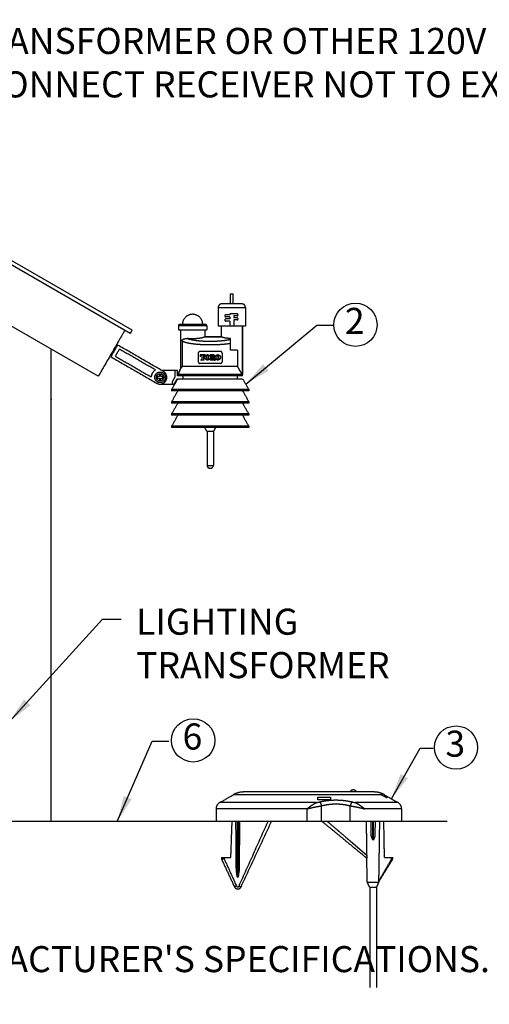
# Model space of a CAD drawing. Extents: x 0 to 222, y -4 to 280.
# Drawn here: x 126 to 169, y 59 to 149 of the extents above; entities that cross this region are included whole.
import ezdxf

# ---------------------------------------------------------------- set-up
doc = ezdxf.new("R2010")
doc.units = 0
doc.header["$LTSCALE"] = 10
doc.header["$MEASUREMENT"] = 0
doc.layers.get('0').update_dxf_attribs({"linetype": 'CONTINUOUS'})
for name, color, linetype in [('065-LOGO$0$CADdetails-7-VERYFINE', 7, 'CONTINUOUS'), ('CADdetails-11-VERYFINE', 11, 'CONTINUOUS'), ('CADdetails-7-VERYFINE', 7, 'CONTINUOUS')]:
    doc.layers.add(name, color=color, linetype=linetype)
doc.styles.add('065-LOGO$0$CADdetails-DIMENSIONS', font='ARIALN.TTF', dxfattribs={"height": 2.38})
doc.styles.add('CADdetails-DIMENSIONS', font='ARIALN.TTF', dxfattribs={"height": 2.38})
doc.styles.add('CADdetails-NOTES', font='ARIALN.TTF', dxfattribs={"height": 2.38})
doc.dimstyles.new('CADdetails-DIM', dxfattribs={"dimtxt": 2.38, "dimasz": 2.38, "dimexe": 0.5, "dimexo": 1.5, "dimgap": 1, "dimtad": 1, "dimzin": 0, "dimdsep": 46, "dimtxsty": 'CADdetails-DIMENSIONS', "dimcen": 1, "dimclrd": 256, "dimclre": 256, "dimclrt": 256, "dimadec": 0, "dimazin": 0, "dimtfac": 1, "dimtofl": 0, "dimtmove": 0, "dimatfit": 3, "dimfxl": 1, "dimtolj": 1, "dimtzin": 0, "dimarcsym": 0})

# ---------------------------------------------------------------- blocks, each defined once
blk = doc.blocks.new('065-LOGO')
at = {"layer": '065-LOGO$0$CADdetails-7-VERYFINE', "char_height": 2.38, "attachment_point": 4, "style": '065-LOGO$0$CADdetails-DIMENSIONS'}
for insert in [(154.896, 149.28), (133.968, 148.412), (159.043, 148.773), (142.867, 148.02), (160.857, 147.755), (152.53, 142.109), (143.336, 139.968), (145.993, 137.328), (138.877, 136.171), (140.234, 135.175), (130.54, 134.595), (155.085, 131.897), (137.085, 127.586), (144.379, 127.281), (130.215, 125.483), (133.517, 125.076), (139.383, 109.564)]:
    blk.add_mtext('\\A1;', dxfattribs=dict(at, insert=insert))

msp = doc.modelspace()

# ---------------------------------------------------------------- linework, layer by layer
at = {"layer": 'CADdetails-11-VERYFINE'}
for p, q in [((135.986, 120.92), (114.683, 133.204)), ((135.813, 120.621), (114.432, 132.95)), ((132.907, 116.725), (111.043, 129.332))]:
    msp.add_line(p, q, dxfattribs=at)
for points in [[(144.978, 123.331), (144.978, 124.247)], [(144.978, 124.247), (145.213, 124.247)], [(145.213, 123.331), (145.213, 124.247)], [(146.011, 123.331), (144.18, 123.331)], [(143.858, 123.01), (143.858, 121.302)], [(143.858, 123.01), (146.333, 123.01)], [(144.922, 122.323), (144.545, 122.323)], [(144.922, 122.416), (144.922, 122.323)], [(145.572, 122.416), (144.922, 122.416)], [(146.333, 123.01), (146.333, 121.302)], [(142.689, 121.45), (140.338, 121.45)], [(144.922, 122.137), (144.545, 122.137)], [(144.922, 121.951), (144.545, 121.951)], [(144.922, 121.766), (144.545, 121.766)], [(144.922, 122.137), (144.922, 121.951)], [(144.922, 121.766), (144.922, 121.302)], [(145.269, 122.23), (145.269, 122.044)], [(145.572, 122.23), (145.269, 122.23)], [(145.572, 122.044), (145.269, 122.044)], [(145.269, 121.859), (145.269, 121.302)], [(145.572, 121.859), (145.269, 121.859)], [(135.986, 120.92), (135.813, 120.621)], [(140.214, 121.327), (140.214, 120.955)], [(142.812, 121.327), (140.214, 121.327)], [(140.214, 120.955), (142.812, 120.955)], [(140.399, 120.955), (140.399, 117.391)], [(142.627, 120.955), (142.627, 120.337)], [(142.812, 121.327), (142.812, 120.955)], [(142.812, 121.327), (142.812, 120.955)], [(146.333, 121.302), (143.858, 121.302)], [(144.13, 121.302), (144.13, 120.337)], [(146.061, 121.302), (146.061, 116.872)], [(146.061, 116.748), (146.061, 121.302)], [(140.554, 119.935), (140.554, 119.948), (140.555, 119.96), (140.557, 119.972), (140.56, 119.984), (140.564, 119.995), (140.568, 120.005), (140.572, 120.016), (140.578, 120.025), (140.584, 120.035), (140.59, 120.043), (140.597, 120.052), (140.604, 120.06), (140.612, 120.068), (140.621, 120.076), (140.63, 120.083), (140.64, 120.091), (140.65, 120.098), (140.661, 120.104), (140.673, 120.111), (140.686, 120.117), (140.699, 120.124), (140.714, 120.13), (140.729, 120.135), (140.745, 120.141), (140.761, 120.146), (140.779, 120.15), (140.798, 120.154), (140.818, 120.158), (140.838, 120.161), (140.86, 120.164), (140.883, 120.166), (140.906, 120.167), (140.931, 120.168), (140.956, 120.168), (140.983, 120.166), (141.01, 120.164)], [(144.978, 119.71), (144.928, 119.701), (144.876, 119.693), (144.823, 119.685), (144.769, 119.678), (144.714, 119.67), (144.657, 119.663), (144.6, 119.656), (144.541, 119.649), (144.482, 119.643), (144.422, 119.637), (144.361, 119.631), (144.299, 119.625), (144.235, 119.62), (144.171, 119.615), (144.106, 119.61), (144.039, 119.606), (143.97, 119.601), (143.9, 119.598), (143.829, 119.594), (143.756, 119.591), (143.683, 119.588), (143.608, 119.585), (143.532, 119.583), (143.455, 119.581), (143.378, 119.579), (143.301, 119.578), (143.223, 119.577), (143.146, 119.577), (143.068, 119.577), (142.991, 119.578), (142.914, 119.579), (142.837, 119.58), (142.762, 119.581), (142.687, 119.583), (142.613, 119.586), (142.541, 119.588), (142.47, 119.591), (142.4, 119.595), (142.331, 119.598), (142.264, 119.602), (142.198, 119.606), (142.132, 119.611), (142.068, 119.615), (142.004, 119.62), (141.941, 119.626), (141.879, 119.631), (141.817, 119.637), (141.757, 119.643), (141.698, 119.65), (141.639, 119.656), (141.582, 119.663), (141.525, 119.671), (141.47, 119.678), (141.416, 119.686), (141.364, 119.694), (141.312, 119.702), (141.262, 119.71), (141.213, 119.719), (141.166, 119.728), (141.12, 119.737), (141.075, 119.747), (141.032, 119.756), (140.99, 119.766), (140.95, 119.776), (140.911, 119.786), (140.874, 119.796), (140.838, 119.807), (140.804, 119.817), (140.772, 119.828), (140.742, 119.839), (140.713, 119.85), (140.685, 119.861), (140.66, 119.872), (140.636, 119.884), (140.613, 119.896), (140.591, 119.908), (140.572, 119.921), (140.554, 119.935)], [(140.554, 119.935), (140.554, 117.614)], [(142.601, 120.313), (142.584, 120.3), (142.563, 120.287), (142.538, 120.275), (142.51, 120.262), (142.477, 120.25), (142.441, 120.239), (142.402, 120.228), (142.359, 120.218), (142.313, 120.208), (142.265, 120.198), (142.213, 120.19), (142.159, 120.181), (142.103, 120.174), (142.045, 120.167), (141.985, 120.161), (141.923, 120.156), (141.859, 120.152), (141.795, 120.148), (141.73, 120.145), (141.663, 120.143), (141.596, 120.141), (141.529, 120.141), (141.462, 120.141), (141.395, 120.142), (141.329, 120.144), (141.263, 120.146), (141.198, 120.15), (141.134, 120.154), (141.071, 120.159), (141.01, 120.164)], [(144.978, 120.078), (144.941, 120.068), (144.904, 120.059), (144.865, 120.05), (144.824, 120.041), (144.783, 120.032), (144.741, 120.024), (144.697, 120.015), (144.652, 120.007), (144.607, 120), (144.56, 119.992), (144.512, 119.985), (144.463, 119.978), (144.414, 119.971), (144.364, 119.964), (144.312, 119.958), (144.26, 119.952), (144.208, 119.946), (144.154, 119.941), (144.1, 119.936), (144.045, 119.931), (143.988, 119.926), (143.93, 119.922), (143.872, 119.917), (143.812, 119.914), (143.75, 119.91), (143.688, 119.907), (143.624, 119.904), (143.56, 119.901), (143.495, 119.899), (143.429, 119.897), (143.363, 119.895), (143.296, 119.894), (143.229, 119.893), (143.163, 119.893), (143.096, 119.893), (143.029, 119.893), (142.963, 119.894), (142.897, 119.895), (142.831, 119.896), (142.767, 119.898), (142.703, 119.9), (142.64, 119.903), (142.578, 119.906), (142.517, 119.909), (142.458, 119.912), (142.399, 119.916), (142.341, 119.92), (142.285, 119.924), (142.229, 119.928), (142.173, 119.933), (142.119, 119.938), (142.065, 119.943), (142.012, 119.949), (141.959, 119.955), (141.907, 119.961), (141.856, 119.967), (141.806, 119.974), (141.757, 119.981), (141.709, 119.988), (141.662, 119.995), (141.615, 120.003), (141.57, 120.011), (141.526, 120.019), (141.483, 120.027), (141.441, 120.036), (141.4, 120.045), (141.361, 120.054), (141.322, 120.063), (141.285, 120.072), (141.249, 120.082), (141.215, 120.092), (141.181, 120.102), (141.149, 120.112), (141.119, 120.122), (141.089, 120.132), (141.062, 120.143), (141.035, 120.154), (141.01, 120.164)], [(142.601, 120.313), (142.626, 120.336)], [(142.601, 120.313), (144.16, 120.313)], [(142.626, 120.336), (142.627, 120.337)], [(142.627, 120.337), (144.13, 120.337)], [(144.13, 120.337), (144.131, 120.336)], [(144.131, 120.336), (144.16, 120.313)], [(144.978, 120.171), (144.924, 120.173), (144.87, 120.175), (144.818, 120.178), (144.766, 120.181), (144.715, 120.185), (144.666, 120.19), (144.617, 120.195), (144.57, 120.201), (144.525, 120.207), (144.482, 120.213), (144.44, 120.221), (144.401, 120.228), (144.364, 120.236), (144.329, 120.245), (144.297, 120.254), (144.267, 120.263), (144.24, 120.272), (144.215, 120.282), (144.194, 120.292), (144.176, 120.303), (144.16, 120.313)], [(144.978, 120.078), (144.978, 120.171)], [(144.978, 119.099), (144.978, 120.078)], [(134.673, 119.573), (134.054, 118.501)], [(134.828, 119.198), (134.456, 118.554)], [(138.852, 117.16), (134.673, 119.573)], [(138.111, 117.302), (134.828, 119.198)], [(142.031, 118.833), (142.031, 118.044)], [(144.064, 118.982), (142.179, 118.982)], [(142.193, 118.69), (142.193, 118.498)], [(142.655, 118.69), (142.193, 118.69)], [(142.655, 118.69), (142.655, 118.535)], [(142.655, 118.535), (142.669, 118.559), (142.685, 118.581), (142.701, 118.601), (142.72, 118.619), (142.739, 118.636), (142.759, 118.65), (142.779, 118.662), (142.8, 118.672), (142.821, 118.68), (142.841, 118.686)], [(142.841, 118.686), (142.86, 118.689), (142.879, 118.69)], [(142.879, 118.69), (142.897, 118.689)], [(142.897, 118.689), (142.916, 118.686)], [(142.916, 118.686), (142.934, 118.681), (142.953, 118.674), (142.973, 118.665), (142.991, 118.654), (143.009, 118.641), (143.027, 118.627), (143.043, 118.612), (143.059, 118.596), (143.073, 118.578), (143.085, 118.56), (143.096, 118.541), (143.105, 118.522), (143.113, 118.503), (143.118, 118.484), (143.121, 118.466), (143.122, 118.448)], [(143.415, 118.69), (143.116, 118.69)], [(143.415, 118.69), (143.424, 118.69), (143.432, 118.689), (143.441, 118.687), (143.449, 118.685), (143.457, 118.682), (143.465, 118.679), (143.472, 118.675), (143.48, 118.671), (143.487, 118.667), (143.493, 118.662), (143.5, 118.657), (143.506, 118.652), (143.512, 118.646), (143.518, 118.64), (143.524, 118.634), (143.529, 118.628), (143.533, 118.621), (143.538, 118.614), (143.542, 118.607), (143.545, 118.6), (143.548, 118.592), (143.55, 118.584), (143.551, 118.576), (143.551, 118.568)], [(143.584, 118.448), (143.585, 118.464), (143.588, 118.479), (143.591, 118.494), (143.596, 118.509), (143.602, 118.524), (143.608, 118.538), (143.616, 118.552), (143.624, 118.565), (143.633, 118.577), (143.642, 118.589), (143.652, 118.601), (143.663, 118.612), (143.674, 118.623), (143.686, 118.633), (143.698, 118.642), (143.711, 118.651), (143.724, 118.659), (143.737, 118.667), (143.751, 118.673), (143.766, 118.679), (143.78, 118.684)], [(143.78, 118.684), (143.795, 118.687), (143.811, 118.689), (143.827, 118.69)], [(143.827, 118.69), (143.846, 118.689)], [(143.846, 118.689), (143.865, 118.686)], [(143.865, 118.686), (143.885, 118.68), (143.904, 118.673), (143.924, 118.663), (143.943, 118.651), (143.961, 118.638), (143.978, 118.624), (143.994, 118.608), (144.009, 118.592), (144.023, 118.574), (144.035, 118.556), (144.045, 118.538), (144.054, 118.519), (144.061, 118.5), (144.065, 118.482), (144.068, 118.465), (144.069, 118.448)], [(144.213, 118.833), (144.213, 118.044)], [(145.624, 119.099), (144.978, 119.099)], [(145.624, 119.099), (145.624, 117.614)], [(134.054, 118.501), (138.233, 116.088)], [(134.456, 118.554), (137.739, 116.659)], [(144.064, 117.895), (142.179, 117.895)], [(142.216, 118.543), (142.216, 118.498)], [(142.308, 118.218), (142.289, 118.218)], [(142.559, 118.195), (142.289, 118.195)], [(142.352, 118.668), (142.341, 118.668)], [(142.352, 118.668), (142.352, 118.262)], [(142.496, 118.668), (142.496, 118.262)], [(142.507, 118.668), (142.496, 118.668)], [(142.559, 118.218), (142.541, 118.218)], [(142.633, 118.543), (142.633, 118.448)], [(142.844, 118.199), (142.825, 118.204), (142.806, 118.212), (142.786, 118.221), (142.767, 118.232), (142.748, 118.246), (142.73, 118.261), (142.712, 118.277), (142.697, 118.295), (142.682, 118.313), (142.669, 118.333), (142.658, 118.353), (142.649, 118.373), (142.641, 118.393), (142.636, 118.412), (142.633, 118.43), (142.633, 118.448)], [(142.827, 118.646), (142.821, 118.637), (142.815, 118.627), (142.81, 118.616), (142.806, 118.605), (142.802, 118.594), (142.799, 118.581), (142.796, 118.568), (142.793, 118.555), (142.791, 118.541), (142.789, 118.527), (142.788, 118.512), (142.787, 118.497), (142.786, 118.481), (142.785, 118.465), (142.785, 118.448)], [(142.785, 118.448), (142.785, 118.439), (142.785, 118.43), (142.785, 118.421), (142.786, 118.411), (142.786, 118.401), (142.787, 118.392), (142.788, 118.382), (142.789, 118.372), (142.79, 118.363), (142.791, 118.353), (142.793, 118.344), (142.794, 118.336), (142.796, 118.328), (142.798, 118.32), (142.799, 118.313), (142.801, 118.306), (142.803, 118.3), (142.805, 118.293), (142.808, 118.287), (142.81, 118.282), (142.812, 118.276), (142.815, 118.271), (142.818, 118.265), (142.821, 118.26), (142.824, 118.255), (142.827, 118.25), (142.831, 118.246), (142.835, 118.241), (142.84, 118.237), (142.845, 118.233), (142.85, 118.23), (142.856, 118.228), (142.861, 118.226), (142.867, 118.224), (142.873, 118.223), (142.879, 118.223)], [(142.86, 118.67), (142.851, 118.666), (142.842, 118.661), (142.834, 118.654), (142.827, 118.646)], [(142.879, 118.195), (142.862, 118.196), (142.844, 118.199)], [(142.879, 118.673), (142.869, 118.672), (142.86, 118.67)], [(142.931, 118.646), (142.928, 118.651), (142.923, 118.655), (142.919, 118.659), (142.914, 118.663), (142.909, 118.666), (142.903, 118.669), (142.897, 118.671), (142.892, 118.672), (142.886, 118.673), (142.879, 118.673)], [(142.879, 118.223), (142.89, 118.224), (142.899, 118.226), (142.908, 118.23), (142.917, 118.235), (142.924, 118.243), (142.932, 118.251), (142.938, 118.259), (142.943, 118.269), (142.948, 118.28), (142.953, 118.291), (142.956, 118.303), (142.96, 118.315), (142.963, 118.328), (142.965, 118.341), (142.968, 118.355), (142.969, 118.369), (142.971, 118.384), (142.972, 118.399), (142.973, 118.415), (142.974, 118.431), (142.974, 118.448)], [(142.932, 118.204), (142.914, 118.199), (142.896, 118.196), (142.879, 118.195)], [(142.974, 118.448), (142.974, 118.457), (142.974, 118.466), (142.973, 118.475), (142.973, 118.485), (142.972, 118.495), (142.972, 118.505), (142.971, 118.515), (142.97, 118.524), (142.969, 118.534), (142.967, 118.543), (142.966, 118.552), (142.964, 118.56), (142.963, 118.568), (142.961, 118.576), (142.959, 118.583), (142.957, 118.59), (142.955, 118.597), (142.953, 118.603), (142.951, 118.609), (142.949, 118.615), (142.947, 118.62), (142.944, 118.626), (142.941, 118.631), (142.938, 118.636), (142.935, 118.641), (142.931, 118.646)], [(143.122, 118.448), (143.121, 118.43), (143.118, 118.411), (143.113, 118.392), (143.106, 118.372), (143.096, 118.352), (143.085, 118.332), (143.072, 118.312), (143.058, 118.293), (143.042, 118.276), (143.025, 118.26), (143.007, 118.245), (142.989, 118.232), (142.97, 118.221), (142.951, 118.211), (142.932, 118.204)], [(143.124, 118.668), (143.116, 118.668)], [(143.124, 118.218), (143.116, 118.218)], [(143.359, 118.195), (143.116, 118.195)], [(143.168, 118.623), (143.168, 118.262)], [(143.371, 118.665), (143.307, 118.665)], [(143.307, 118.665), (143.307, 118.473)], [(143.371, 118.473), (143.307, 118.473)], [(143.371, 118.448), (143.307, 118.448)], [(143.307, 118.448), (143.307, 118.262)], [(143.359, 118.218), (143.351, 118.218)], [(143.415, 118.621), (143.415, 118.518)], [(143.551, 118.568), (143.551, 118.558), (143.549, 118.548), (143.545, 118.538), (143.54, 118.528), (143.533, 118.518), (143.525, 118.508), (143.516, 118.499), (143.505, 118.491), (143.494, 118.483), (143.483, 118.476), (143.47, 118.47), (143.457, 118.465), (143.443, 118.461), (143.429, 118.459), (143.415, 118.457)], [(143.415, 118.457), (143.428, 118.456), (143.44, 118.455), (143.452, 118.452), (143.463, 118.449), (143.474, 118.445), (143.485, 118.44), (143.495, 118.435), (143.504, 118.429), (143.513, 118.423), (143.521, 118.417), (143.528, 118.41), (143.535, 118.403), (143.54, 118.396), (143.545, 118.388), (143.549, 118.38), (143.552, 118.372), (143.553, 118.364), (143.554, 118.356)], [(143.415, 118.404), (143.415, 118.293)], [(143.554, 118.356), (143.554, 118.267)], [(143.792, 118.199), (143.774, 118.204), (143.755, 118.212), (143.735, 118.221), (143.716, 118.233), (143.697, 118.246), (143.679, 118.261), (143.662, 118.278), (143.646, 118.296), (143.632, 118.315), (143.619, 118.334), (143.609, 118.354), (143.6, 118.374), (143.593, 118.394), (143.588, 118.412), (143.585, 118.431), (143.584, 118.448)], [(143.775, 118.646), (143.768, 118.637), (143.763, 118.627), (143.758, 118.617), (143.754, 118.606), (143.75, 118.594), (143.746, 118.582), (143.743, 118.569), (143.741, 118.555), (143.739, 118.541), (143.737, 118.527), (143.735, 118.512), (143.734, 118.497), (143.733, 118.481), (143.733, 118.465), (143.732, 118.448)], [(143.732, 118.448), (143.732, 118.439), (143.733, 118.43), (143.733, 118.421), (143.733, 118.411), (143.734, 118.401), (143.734, 118.391), (143.735, 118.382), (143.736, 118.372), (143.738, 118.362), (143.739, 118.353), (143.74, 118.344), (143.742, 118.335), (143.743, 118.327), (143.745, 118.32), (143.747, 118.312), (143.749, 118.306), (143.751, 118.299), (143.753, 118.293), (143.755, 118.287), (143.757, 118.281), (143.76, 118.275), (143.762, 118.27), (143.765, 118.265), (143.768, 118.26), (143.772, 118.255), (143.775, 118.25), (143.779, 118.245), (143.783, 118.241), (143.788, 118.237), (143.793, 118.233), (143.798, 118.23), (143.803, 118.227), (143.809, 118.225), (143.815, 118.224), (143.821, 118.223), (143.827, 118.223)], [(143.807, 118.67), (143.798, 118.666), (143.79, 118.661), (143.782, 118.654), (143.775, 118.646)], [(143.827, 118.195), (143.81, 118.196), (143.792, 118.199)], [(143.827, 118.673), (143.817, 118.672), (143.807, 118.67)], [(143.878, 118.647), (143.874, 118.651), (143.87, 118.656), (143.865, 118.66), (143.861, 118.663), (143.855, 118.666), (143.85, 118.669), (143.844, 118.671), (143.839, 118.672), (143.833, 118.673), (143.827, 118.673)], [(143.827, 118.223), (143.837, 118.224), (143.846, 118.226), (143.855, 118.23), (143.864, 118.235), (143.871, 118.242), (143.879, 118.25), (143.885, 118.259), (143.89, 118.269), (143.895, 118.279), (143.9, 118.29), (143.904, 118.302), (143.907, 118.314), (143.91, 118.327), (143.913, 118.341), (143.915, 118.355), (143.917, 118.369), (143.918, 118.384), (143.919, 118.399), (143.92, 118.415), (143.921, 118.431), (143.921, 118.448)], [(143.863, 118.199), (143.845, 118.196), (143.827, 118.195)], [(144.069, 118.448), (144.068, 118.43), (144.065, 118.412), (144.061, 118.394), (144.054, 118.374), (144.045, 118.354), (144.035, 118.335), (144.022, 118.316), (144.008, 118.297), (143.993, 118.28), (143.977, 118.263), (143.959, 118.248), (143.94, 118.234), (143.921, 118.222), (143.901, 118.213), (143.882, 118.205), (143.863, 118.199)], [(143.921, 118.448), (143.921, 118.457), (143.921, 118.466), (143.921, 118.476), (143.92, 118.485), (143.92, 118.495), (143.919, 118.505), (143.918, 118.515), (143.917, 118.525), (143.916, 118.534), (143.915, 118.543), (143.913, 118.552), (143.912, 118.561), (143.91, 118.569), (143.908, 118.577), (143.906, 118.584), (143.905, 118.591), (143.903, 118.597), (143.9, 118.604), (143.898, 118.61), (143.896, 118.616), (143.893, 118.621), (143.891, 118.627), (143.888, 118.632), (143.885, 118.637), (143.882, 118.642), (143.878, 118.647)], [(140.133, 117.243), (138.709, 117.243)], [(139.886, 117.243), (139.886, 116.624)], [(140.133, 116.748), (140.133, 117.243)], [(140.399, 117.391), (140.183, 116.872)], [(140.183, 116.872), (140.399, 117.391)], [(140.408, 117.404), (140.403, 117.397), (140.4, 117.393), (140.399, 117.391)], [(140.423, 117.426), (140.408, 117.404)], [(140.482, 117.51), (140.464, 117.484), (140.423, 117.426)], [(140.554, 117.614), (140.482, 117.51)], [(145.624, 117.614), (140.554, 117.614)], [(145.778, 117.343), (145.705, 117.471), (145.665, 117.54), (145.624, 117.614)], [(145.843, 117.232), (145.778, 117.343)], [(145.899, 117.137), (145.843, 117.232)], [(145.947, 117.057), (145.899, 117.137)], [(146.039, 116.906), (145.947, 117.057)], [(146.061, 116.872), (146.06, 116.873), (146.057, 116.877), (146.053, 116.884), (146.039, 116.906)], [(138.295, 116.686), (138.295, 116.562)], [(138.481, 116.686), (138.295, 116.686)], [(138.295, 116.562), (138.481, 116.562)], [(138.481, 116.871), (138.481, 116.686)], [(138.605, 116.871), (138.481, 116.871)], [(138.481, 116.562), (138.481, 116.376)], [(138.481, 116.376), (138.605, 116.376)], [(138.543, 116.005), (139.823, 116.005)], [(138.605, 116.686), (138.605, 116.871)], [(138.79, 116.686), (138.605, 116.686)], [(138.605, 116.376), (138.605, 116.562)], [(138.605, 116.562), (138.79, 116.562)], [(138.79, 116.562), (138.79, 116.686)], [(140.166, 116.5), (139.595, 115.51)], [(139.886, 116.624), (139.657, 116.228)], [(139.657, 116.228), (139.657, 116.005)], [(139.823, 116.005), (140.109, 116.5)], [(140.109, 116.5), (146.077, 116.5)], [(146.061, 116.748), (140.133, 116.748)], [(140.183, 116.872), (140.183, 116.748)], [(146.061, 116.872), (140.183, 116.872)], [(140.647, 116.5), (140.647, 116.748)], [(145.597, 116.748), (145.597, 116.5)], [(146.077, 116.5), (146.648, 115.51)], [(139.595, 115.51), (139.595, 115.387)], [(146.648, 115.51), (139.595, 115.51)], [(146.648, 115.387), (139.595, 115.387)], [(140.166, 115.387), (139.595, 114.397)], [(146.077, 115.387), (146.648, 114.397)], [(146.648, 115.51), (146.648, 115.387)], [(139.595, 114.397), (139.595, 114.273)], [(146.648, 114.397), (139.595, 114.397)], [(146.648, 114.273), (139.595, 114.273)], [(140.166, 114.273), (139.595, 113.283)], [(146.648, 113.283), (146.077, 114.273)], [(146.648, 114.397), (146.648, 114.273)], [(146.648, 113.283), (139.595, 113.283)], [(139.595, 113.283), (139.595, 113.159)], [(146.648, 113.283), (146.648, 113.159)], [(146.648, 113.159), (139.595, 113.159)], [(140.166, 113.159), (139.595, 112.169)], [(146.648, 112.169), (146.077, 113.159)], [(146.648, 112.169), (139.595, 112.169)], [(139.595, 112.169), (139.595, 112.045)], [(146.648, 112.045), (139.595, 112.045)], [(142.835, 111.674), (142.62, 112.045)], [(143.409, 111.674), (142.835, 111.674)], [(142.835, 111.674), (142.835, 108.58)], [(143.623, 112.045), (143.409, 111.674)], [(143.409, 111.674), (143.409, 108.58)], [(146.648, 112.169), (146.648, 112.045)], [(142.835, 108.58), (143.409, 108.58)], [(143.082, 108.333), (143.161, 108.333)], [(143.986, 77.791), (145.207, 78.496)], [(158.836, 78.496), (145.207, 78.496)], [(158.06, 78.761), (146.197, 78.761)], [(152.945, 78.039), (152.945, 78.277)], [(152.945, 78.277), (154.1, 78.277)], [(154.1, 78.277), (154.1, 78.039)], [(158.836, 78.432), (158.836, 78.603)], [(159.248, 78.227), (159.209, 78.247), (159.17, 78.267), (159.132, 78.286), (159.096, 78.304), (159.061, 78.322), (159.026, 78.339), (158.992, 78.356), (158.96, 78.372), (158.928, 78.387), (158.896, 78.403), (158.866, 78.417), (158.836, 78.432)], [(159.05, 78.496), (160.271, 77.791)], [(159.248, 78.382), (159.248, 78.227)], [(152.801, 77.791), (143.986, 77.791)], [(151.956, 77.22), (151.981, 77.239), (152.007, 77.259), (152.032, 77.279), (152.057, 77.298), (152.083, 77.318), (152.108, 77.337), (152.134, 77.356), (152.159, 77.376), (152.184, 77.395), (152.209, 77.413), (152.234, 77.432), (152.259, 77.45), (152.283, 77.469), (152.308, 77.486), (152.333, 77.504), (152.357, 77.522), (152.381, 77.539), (152.405, 77.555), (152.429, 77.572), (152.452, 77.588), (152.476, 77.604), (152.499, 77.619), (152.522, 77.634), (152.545, 77.649), (152.568, 77.663), (152.59, 77.677), (152.612, 77.69), (152.634, 77.703), (152.656, 77.716), (152.678, 77.728), (152.699, 77.74), (152.72, 77.751), (152.741, 77.762), (152.761, 77.772), (152.781, 77.782), (152.801, 77.791)], [(151.956, 77.22), (151.985, 77.227), (152.014, 77.234), (152.043, 77.242), (152.072, 77.249), (152.101, 77.256), (152.13, 77.264), (152.158, 77.271), (152.187, 77.278), (152.216, 77.285), (152.244, 77.292), (152.273, 77.299), (152.301, 77.306), (152.329, 77.313), (152.357, 77.32), (152.385, 77.326), (152.413, 77.333), (152.44, 77.339), (152.468, 77.346), (152.495, 77.352), (152.522, 77.358), (152.549, 77.364), (152.575, 77.37), (152.601, 77.375), (152.628, 77.381), (152.653, 77.386), (152.679, 77.391), (152.704, 77.396), (152.729, 77.401), (152.754, 77.406), (152.779, 77.41), (152.803, 77.415), (152.827, 77.419), (152.85, 77.423), (152.874, 77.427), (152.897, 77.431), (152.92, 77.434)], [(152.801, 77.791), (152.837, 77.798), (152.872, 77.804), (152.907, 77.811), (152.942, 77.818), (152.976, 77.825), (153.011, 77.832), (153.045, 77.84), (153.08, 77.848), (153.114, 77.856)], [(152.92, 77.434), (152.96, 77.44), (153, 77.447), (153.04, 77.453), (153.079, 77.46), (153.119, 77.468), (153.158, 77.475), (153.198, 77.483), (153.237, 77.491), (153.275, 77.499)], [(154.1, 78.039), (152.945, 78.039)], [(153.114, 77.856), (153.164, 77.868), (153.214, 77.88), (153.264, 77.891), (153.315, 77.902), (153.366, 77.912), (153.417, 77.922), (153.469, 77.932), (153.52, 77.941), (153.572, 77.95), (153.624, 77.958), (153.676, 77.966), (153.728, 77.973), (153.78, 77.98), (153.832, 77.986), (153.884, 77.992), (153.936, 77.998), (153.989, 78.003), (154.041, 78.008), (154.094, 78.012), (154.147, 78.016), (154.199, 78.019), (154.252, 78.022), (154.305, 78.025), (154.358, 78.027), (154.41, 78.029), (154.463, 78.03), (154.516, 78.031), (154.569, 78.031), (154.622, 78.031), (154.675, 78.031), (154.728, 78.03), (154.78, 78.029), (154.833, 78.027), (154.886, 78.025), (154.939, 78.022), (154.992, 78.019), (155.044, 78.016), (155.097, 78.012), (155.15, 78.008), (155.202, 78.003), (155.254, 77.998), (155.307, 77.992), (155.359, 77.986), (155.411, 77.98), (155.463, 77.973), (155.515, 77.966), (155.567, 77.958), (155.619, 77.95), (155.671, 77.941), (155.722, 77.932), (155.774, 77.922), (155.825, 77.912), (155.876, 77.902), (155.926, 77.891), (155.977, 77.88), (156.027, 77.868), (156.077, 77.856)], [(153.114, 77.856), (153.119, 77.851), (153.124, 77.845), (153.129, 77.84), (153.134, 77.833), (153.139, 77.827), (153.144, 77.82), (153.149, 77.814), (153.154, 77.806), (153.159, 77.799), (153.164, 77.791), (153.169, 77.783), (153.174, 77.775), (153.179, 77.767), (153.183, 77.759), (153.188, 77.75), (153.193, 77.741), (153.197, 77.732), (153.202, 77.723), (153.206, 77.713), (153.211, 77.703), (153.215, 77.694), (153.219, 77.684), (153.223, 77.674), (153.227, 77.663), (153.231, 77.653), (153.235, 77.643), (153.239, 77.632), (153.242, 77.621), (153.246, 77.61), (153.249, 77.6), (153.253, 77.589), (153.256, 77.578), (153.259, 77.567), (153.262, 77.555), (153.265, 77.544), (153.268, 77.533), (153.271, 77.522), (153.273, 77.51), (153.275, 77.499)], [(153.275, 77.499), (153.32, 77.511), (153.365, 77.523), (153.41, 77.534), (153.455, 77.545), (153.5, 77.555), (153.546, 77.565), (153.592, 77.575), (153.638, 77.584), (153.684, 77.592), (153.73, 77.601), (153.776, 77.608), (153.822, 77.616), (153.869, 77.622), (153.915, 77.629), (153.962, 77.635), (154.008, 77.64), (154.055, 77.646), (154.102, 77.65), (154.149, 77.655), (154.196, 77.658), (154.243, 77.662), (154.289, 77.665), (154.337, 77.667), (154.384, 77.67), (154.431, 77.671), (154.478, 77.673), (154.525, 77.673), (154.572, 77.674), (154.619, 77.674), (154.666, 77.673), (154.713, 77.673), (154.76, 77.671), (154.807, 77.67), (154.854, 77.667), (154.901, 77.665), (154.948, 77.662), (154.995, 77.658), (155.042, 77.655), (155.089, 77.65), (155.136, 77.646), (155.182, 77.64), (155.229, 77.635), (155.276, 77.629), (155.322, 77.622), (155.369, 77.616), (155.415, 77.608), (155.461, 77.601), (155.507, 77.592), (155.553, 77.584), (155.599, 77.575), (155.645, 77.565), (155.691, 77.555), (155.736, 77.545), (155.781, 77.534), (155.826, 77.523), (155.871, 77.511), (155.915, 77.499)], [(153.275, 76.077), (153.275, 77.499)], [(156.077, 77.856), (156.072, 77.851), (156.067, 77.845), (156.062, 77.84), (156.057, 77.833), (156.052, 77.827), (156.047, 77.82), (156.042, 77.814), (156.037, 77.806), (156.032, 77.799), (156.027, 77.791), (156.022, 77.783), (156.017, 77.775), (156.012, 77.767), (156.008, 77.759), (156.003, 77.75), (155.998, 77.741), (155.994, 77.732), (155.989, 77.723), (155.985, 77.713), (155.98, 77.703), (155.976, 77.694), (155.972, 77.684), (155.968, 77.674), (155.964, 77.663), (155.96, 77.653), (155.956, 77.643), (155.952, 77.632), (155.948, 77.621), (155.945, 77.61), (155.941, 77.6), (155.938, 77.589), (155.935, 77.578), (155.932, 77.567), (155.929, 77.555), (155.926, 77.544), (155.923, 77.533), (155.92, 77.522), (155.918, 77.51), (155.915, 77.499)], [(155.915, 77.499), (155.954, 77.491), (155.993, 77.483), (156.033, 77.475), (156.072, 77.468), (156.111, 77.46), (156.151, 77.453), (156.191, 77.447), (156.231, 77.44), (156.271, 77.434)], [(155.915, 76.077), (155.915, 77.499)], [(156.077, 77.856), (156.111, 77.848), (156.146, 77.84), (156.18, 77.832), (156.215, 77.825), (156.249, 77.818), (156.284, 77.811), (156.319, 77.804), (156.354, 77.798), (156.389, 77.791)], [(156.271, 77.434), (156.294, 77.431), (156.317, 77.427), (156.341, 77.423), (156.364, 77.419), (156.388, 77.415), (156.412, 77.41), (156.437, 77.406), (156.462, 77.401), (156.487, 77.396), (156.512, 77.391), (156.538, 77.386), (156.563, 77.381), (156.589, 77.375), (156.616, 77.37), (156.642, 77.364), (156.669, 77.358), (156.696, 77.352), (156.723, 77.346), (156.75, 77.339), (156.778, 77.333), (156.806, 77.326), (156.834, 77.32), (156.862, 77.313), (156.89, 77.306), (156.918, 77.299), (156.947, 77.292), (156.975, 77.285), (157.004, 77.278), (157.033, 77.271), (157.061, 77.264), (157.09, 77.256), (157.119, 77.249), (157.148, 77.242), (157.177, 77.234), (157.206, 77.227), (157.235, 77.22)], [(156.389, 77.791), (156.409, 77.782), (156.43, 77.772), (156.45, 77.762), (156.471, 77.751), (156.492, 77.74), (156.513, 77.728), (156.535, 77.716), (156.556, 77.703), (156.578, 77.69), (156.601, 77.677), (156.623, 77.663), (156.646, 77.649), (156.669, 77.634), (156.692, 77.619), (156.715, 77.604), (156.738, 77.588), (156.762, 77.572), (156.786, 77.555), (156.81, 77.539), (156.834, 77.522), (156.858, 77.504), (156.883, 77.487), (156.907, 77.469), (156.932, 77.45), (156.957, 77.432), (156.982, 77.413), (157.007, 77.395), (157.032, 77.376), (157.057, 77.356), (157.083, 77.337), (157.108, 77.318), (157.133, 77.298), (157.159, 77.279), (157.184, 77.259), (157.21, 77.239), (157.235, 77.22)], [(160.271, 77.791), (156.389, 77.791)], [(143.656, 77.22), (143.656, 76.077)], [(151.956, 77.22), (143.656, 77.22)], [(151.956, 77.22), (151.956, 76.077)], [(160.601, 77.22), (157.235, 77.22)], [(160.601, 77.22), (160.601, 76.077)], [(160.601, 76.077), (143.656, 76.077)], [(145.009, 72.777), (145.124, 76.077)], [(145.51, 71.572), (145.471, 76.077)], [(145.603, 70.972), (145.603, 76.077)], [(145.669, 76.077), (145.669, 70.972)], [(145.757, 70.178), (148.409, 76.077)], [(145.801, 76.077), (145.762, 71.572)], [(145.935, 70.095), (148.725, 76.077)], [(153.336, 76.077), (155.045, 74.672)], [(153.815, 76.077), (154.571, 75.428)], [(164.751, 76.077), (156.452, 76.077)], [(157.434, 72.968), (157.429, 73.375), (157.423, 73.789), (157.417, 74.211), (157.412, 74.641), (157.406, 75.077), (157.4, 75.522), (157.394, 75.974), (157.393, 76.077)], [(157.835, 74.707), (157.811, 76.077)], [(157.976, 75.861), (157.976, 75.884), (157.976, 75.908), (157.977, 75.931), (157.977, 76.071)], [(157.976, 75.704), (157.976, 75.726), (157.976, 75.861)], [(157.976, 75.572), (157.976, 75.594), (157.976, 75.704)], [(157.976, 75.484), (157.976, 75.572)], [(157.977, 76.071), (157.977, 76.077)], [(158.012, 76.077), (158.012, 75.942)], [(158.012, 75.942), (158.012, 75.919), (158.012, 75.897), (158.012, 75.875), (158.012, 75.736)], [(158.012, 75.736), (158.013, 75.713), (158.013, 75.598)], [(158.013, 75.598), (158.013, 75.489)], [(158.178, 76.077), (158.154, 74.707)], [(158.526, 70.661), (158.535, 71.226), (158.544, 71.808), (158.553, 72.407), (158.562, 73.021), (158.571, 73.652), (158.58, 74.301), (158.59, 74.969), (158.599, 75.654), (158.605, 76.077)], [(159.034, 72.777), (158.977, 76.077)], [(154.571, 75.428), (154.963, 75.092)], [(154.963, 75.092), (155.553, 74.587)], [(155.045, 74.672), (155.821, 74.035), (156.777, 73.249)], [(157.97, 74.393), (157.964, 74.406), (157.959, 74.419), (157.954, 74.432), (157.948, 74.445), (157.943, 74.459), (157.937, 74.472), (157.932, 74.485), (157.926, 74.498), (157.921, 74.511), (157.915, 74.524), (157.91, 74.537), (157.904, 74.55), (157.899, 74.563), (157.893, 74.576), (157.887, 74.589), (157.882, 74.602), (157.876, 74.615), (157.87, 74.628), (157.865, 74.641), (157.859, 74.654), (157.853, 74.667), (157.847, 74.68), (157.841, 74.694), (157.835, 74.707)], [(157.973, 74.65), (157.974, 74.676)], [(157.973, 74.624), (157.973, 74.65)], [(157.973, 74.564), (157.973, 74.575), (157.973, 74.587), (157.973, 74.599), (157.973, 74.624)], [(157.974, 74.822), (157.975, 74.855)], [(157.974, 74.79), (157.974, 74.822)], [(157.974, 74.759), (157.974, 74.79)], [(157.974, 74.73), (157.974, 74.759)], [(157.974, 74.703), (157.974, 74.73)], [(157.974, 74.676), (157.974, 74.703)], [(157.975, 75.081), (157.976, 75.156)], [(157.975, 75.026), (157.975, 75.081)], [(157.975, 74.973), (157.975, 75.026)], [(157.975, 74.922), (157.975, 74.973)], [(157.975, 74.888), (157.975, 74.922)], [(157.975, 74.855), (157.975, 74.888)], [(157.976, 75.397), (157.976, 75.484)], [(157.976, 75.274), (157.976, 75.397)], [(157.976, 75.156), (157.976, 75.274)], [(158.013, 75.489), (158.013, 75.405)], [(158.013, 75.405), (158.013, 75.282)], [(158.013, 75.282), (158.013, 75.184)], [(158.013, 75.184), (158.013, 75.109)], [(158.013, 75.109), (158.014, 75.038)], [(158.014, 75.038), (158.014, 74.988)], [(158.014, 74.988), (158.014, 74.943)], [(158.014, 74.943), (158.014, 74.89)], [(158.014, 74.89), (158.014, 74.845)], [(158.014, 74.845), (158.015, 74.798)], [(158.015, 74.798), (158.015, 74.764)], [(158.015, 74.764), (158.015, 74.729)], [(158.015, 74.729), (158.015, 74.694)], [(158.015, 74.694), (158.015, 74.669)], [(158.015, 74.669), (158.016, 74.639)], [(158.016, 74.639), (158.016, 74.612)], [(158.154, 74.707), (158.148, 74.694), (158.142, 74.681), (158.137, 74.668), (158.131, 74.655), (158.125, 74.642), (158.119, 74.63), (158.114, 74.617), (158.108, 74.604), (158.102, 74.591), (158.097, 74.578), (158.091, 74.564), (158.085, 74.551), (158.08, 74.538), (158.074, 74.525), (158.069, 74.512), (158.063, 74.499), (158.058, 74.486), (158.052, 74.473), (158.047, 74.459), (158.041, 74.446), (158.036, 74.433), (158.03, 74.42), (158.025, 74.406), (158.019, 74.393)], [(155.553, 74.587), (155.614, 74.534)], [(155.614, 74.534), (155.968, 74.23)], [(155.968, 74.23), (156.08, 74.134)], [(156.08, 74.134), (156.189, 74.041)], [(156.189, 74.041), (156.294, 73.95)], [(156.294, 73.95), (156.397, 73.862)], [(156.397, 73.862), (156.446, 73.82), (156.471, 73.798), (156.495, 73.778), (156.519, 73.757)], [(156.519, 73.757), (156.566, 73.716), (156.59, 73.696), (156.613, 73.676)], [(157.97, 74.393), (157.97, 74.404), (157.97, 74.414), (157.97, 74.425), (157.971, 74.435), (157.971, 74.446), (157.971, 74.457), (157.971, 74.467), (157.971, 74.478), (157.972, 74.488), (157.972, 74.499), (157.972, 74.509), (157.972, 74.52), (157.972, 74.531), (157.972, 74.542), (157.973, 74.564)], [(157.97, 74.393), (158.019, 74.393)], [(158.016, 74.612), (158.016, 74.585)], [(158.016, 74.585), (158.016, 74.565)], [(158.016, 74.565), (158.017, 74.544)], [(158.017, 74.544), (158.017, 74.523)], [(158.017, 74.523), (158.017, 74.509)], [(158.017, 74.509), (158.017, 74.495)], [(158.017, 74.495), (158.017, 74.481)], [(158.017, 74.481), (158.018, 74.473), (158.018, 74.458)], [(158.018, 74.458), (158.018, 74.45), (158.018, 74.432)], [(158.018, 74.432), (158.019, 74.423), (158.019, 74.414), (158.019, 74.404), (158.019, 74.393)], [(156.613, 73.676), (156.659, 73.637), (156.682, 73.617)], [(156.682, 73.617), (156.726, 73.579), (156.749, 73.56)], [(156.749, 73.56), (156.792, 73.523), (156.813, 73.505)], [(156.777, 73.249), (157.187, 72.912)], [(156.813, 73.505), (156.853, 73.47), (156.872, 73.453)], [(156.872, 73.453), (156.909, 73.422)], [(156.909, 73.422), (156.943, 73.393)], [(156.943, 73.393), (156.975, 73.365), (156.989, 73.353)], [(156.989, 73.353), (157.017, 73.329)], [(157.017, 73.329), (157.042, 73.307)], [(157.042, 73.307), (157.066, 73.287)], [(157.066, 73.287), (157.088, 73.268), (157.099, 73.258)], [(157.099, 73.258), (157.131, 73.231)], [(157.131, 73.231), (157.152, 73.213)], [(157.152, 73.213), (157.172, 73.195)], [(157.172, 73.195), (157.201, 73.17)], [(157.187, 72.912), (157.195, 72.905), (157.203, 72.899), (157.21, 72.893), (157.218, 72.887), (157.226, 72.88), (157.233, 72.874), (157.241, 72.867), (157.249, 72.861), (157.257, 72.855), (157.264, 72.848), (157.28, 72.836)], [(157.201, 73.17), (157.228, 73.147)], [(157.228, 73.147), (157.255, 73.123)], [(157.255, 73.123), (157.282, 73.1)], [(157.28, 72.836), (157.288, 72.829), (157.295, 72.823), (157.303, 72.817), (157.311, 72.81), (157.319, 72.804), (157.327, 72.797), (157.343, 72.784)], [(157.282, 73.1), (157.3, 73.085)], [(157.3, 73.085), (157.317, 73.069)], [(157.317, 73.069), (157.335, 73.054)], [(157.335, 73.054), (157.353, 73.038)], [(157.353, 73.038), (157.371, 73.022)], [(157.371, 73.022), (157.389, 73.007)], [(157.389, 73.007), (157.407, 72.991)], [(157.407, 72.991), (157.425, 72.975), (157.434, 72.968)], [(157.434, 72.968), (157.433, 72.956), (157.433, 72.945), (157.432, 72.934), (157.431, 72.923), (157.43, 72.912), (157.43, 72.902), (157.429, 72.891), (157.429, 72.881), (157.428, 72.87), (157.428, 72.86), (157.427, 72.85), (157.427, 72.839), (157.426, 72.829), (157.426, 72.819), (157.426, 72.809), (157.426, 72.798), (157.425, 72.788), (157.425, 72.778), (157.425, 72.768), (157.425, 72.758), (157.425, 72.748), (157.425, 72.737), (157.425, 72.727), (157.425, 72.717)], [(144.151, 72.777), (144.151, 72.711)], [(144.151, 72.777), (145.009, 72.777)], [(144.386, 72.711), (144.151, 72.711)], [(144.394, 72.671), (144.182, 72.572)], [(144.182, 72.572), (145.337, 70.095)], [(144.387, 72.777), (144.386, 72.711)], [(144.386, 72.711), (144.386, 72.708), (144.386, 72.704), (144.386, 72.701), (144.387, 72.697), (144.387, 72.694), (144.388, 72.69), (144.389, 72.687), (144.39, 72.684), (144.391, 72.68), (144.392, 72.677), (144.393, 72.674), (144.394, 72.671)], [(144.394, 72.671), (145.515, 70.178)], [(157.343, 72.784), (157.352, 72.776), (157.361, 72.769), (157.371, 72.761), (157.391, 72.745)], [(157.391, 72.745), (157.413, 72.727)], [(157.413, 72.727), (157.425, 72.717)], [(157.424, 72.717), (157.425, 72.717)], [(157.462, 70.523), (157.424, 72.717)], [(158.526, 70.661), (159.66, 72.588)], [(158.527, 70.586), (159.743, 72.536)], [(159.034, 72.777), (159.793, 72.777)], [(159.66, 72.588), (159.663, 72.594), (159.665, 72.599), (159.668, 72.605), (159.671, 72.61), (159.673, 72.616), (159.676, 72.621), (159.678, 72.627), (159.68, 72.633), (159.681, 72.639), (159.683, 72.645), (159.685, 72.65), (159.686, 72.656), (159.687, 72.662), (159.688, 72.668), (159.689, 72.674), (159.69, 72.681), (159.69, 72.687), (159.691, 72.693), (159.691, 72.699), (159.691, 72.705), (159.691, 72.711)], [(159.66, 72.588), (159.743, 72.536)], [(159.691, 72.711), (159.689, 72.777)], [(159.691, 72.711), (159.793, 72.711)], [(159.793, 72.711), (159.793, 72.777)], [(145.603, 70.972), (145.51, 71.572)], [(145.762, 71.572), (145.669, 70.972)], [(145.515, 70.178), (145.337, 70.095)], [(145.515, 70.178), (145.517, 70.174), (145.519, 70.17), (145.521, 70.166), (145.523, 70.162), (145.526, 70.159), (145.528, 70.155), (145.531, 70.151), (145.534, 70.148), (145.537, 70.145), (145.54, 70.141), (145.543, 70.138), (145.546, 70.135), (145.549, 70.132), (145.552, 70.129), (145.556, 70.127), (145.56, 70.124), (145.563, 70.121), (145.567, 70.119), (145.571, 70.117), (145.575, 70.115), (145.579, 70.113), (145.583, 70.111), (145.587, 70.109), (145.591, 70.108), (145.595, 70.106), (145.599, 70.105), (145.603, 70.104), (145.608, 70.103), (145.612, 70.102), (145.616, 70.101), (145.621, 70.1), (145.625, 70.1), (145.629, 70.1), (145.634, 70.1), (145.638, 70.1), (145.643, 70.1), (145.647, 70.1), (145.651, 70.1), (145.656, 70.101), (145.66, 70.102), (145.665, 70.103), (145.669, 70.104), (145.673, 70.105), (145.677, 70.106), (145.681, 70.108), (145.686, 70.109), (145.69, 70.111), (145.694, 70.113), (145.698, 70.115), (145.701, 70.117), (145.705, 70.119), (145.709, 70.121), (145.713, 70.124), (145.716, 70.127), (145.72, 70.129), (145.723, 70.132), (145.726, 70.135), (145.73, 70.138), (145.733, 70.141), (145.736, 70.145), (145.738, 70.148), (145.741, 70.151), (145.744, 70.155), (145.746, 70.159), (145.749, 70.162), (145.751, 70.166), (145.753, 70.17), (145.755, 70.174), (145.757, 70.178)], [(145.669, 70.972), (145.603, 70.972)], [(145.757, 70.178), (145.935, 70.095)], [(157.462, 70.523), (158.527, 70.523)], [(157.681, 70.055), (157.462, 70.523)], [(158.308, 70.055), (158.527, 70.523)], [(158.527, 70.586), (158.527, 70.595), (158.527, 70.603), (158.527, 70.611), (158.526, 70.62), (158.526, 70.628), (158.526, 70.636), (158.526, 70.644), (158.526, 70.653), (158.526, 70.661)], [(158.527, 70.523), (158.528, 70.588)], [(157.681, 70.055), (158.308, 70.055)], [(157.685, 70.055), (157.685, 60.913)], [(158.304, 70.055), (158.304, 60.913)]]:
    msp.add_open_spline(points, degree=1, dxfattribs=at)
for points, weights in [([(144.18, 123.331), (143.858, 123.331), (143.858, 123.01)], [1, 0.707106781187, 1]), ([(146.333, 123.01), (146.333, 123.331), (146.011, 123.331)], [1, 0.707106781187, 1]), ([(140.338, 121.45), (140.214, 121.45), (140.214, 121.327)], [1, 0.707106781187, 1]), ([(142.812, 121.327), (142.812, 121.45), (142.689, 121.45)], [1, 0.707106781187, 1]), ([(142.179, 118.982), (142.031, 118.982), (142.031, 118.833)], [1, 0.707106781187, 1]), ([(144.213, 118.833), (144.213, 118.982), (144.064, 118.982)], [1, 0.707106781187, 1]), ([(142.031, 118.044), (142.031, 117.895), (142.179, 117.895)], [1, 0.707106781187, 1]), ([(142.341, 118.668), (142.216, 118.668), (142.216, 118.543)], [1, 0.707106781187, 1]), ([(142.308, 118.218), (142.352, 118.218), (142.352, 118.262)], [1, 0.707106781187, 1]), ([(142.496, 118.262), (142.496, 118.218), (142.541, 118.218)], [1, 0.707106781187, 1]), ([(142.633, 118.543), (142.633, 118.668), (142.507, 118.668)], [1, 0.707106781187, 1]), ([(143.168, 118.623), (143.168, 118.668), (143.124, 118.668)], [1, 0.707106781187, 1]), ([(143.124, 118.218), (143.168, 118.218), (143.168, 118.262)], [1, 0.707106781187, 1]), ([(143.307, 118.262), (143.307, 118.218), (143.351, 118.218)], [1, 0.707106781187, 1]), ([(143.415, 118.621), (143.415, 118.665), (143.371, 118.665)], [1, 0.707106781187, 1]), ([(143.371, 118.473), (143.415, 118.473), (143.415, 118.518)], [1, 0.707106781187, 1]), ([(143.415, 118.404), (143.415, 118.448), (143.371, 118.448)], [1, 0.707106781187, 1]), ([(143.415, 118.293), (143.415, 118.2), (143.508, 118.195)], [1, 0.723701943256, 1]), ([(143.508, 118.195), (143.562, 118.193), (143.601, 118.23)], [1, 0.918630641354, 1]), ([(144.064, 117.895), (144.213, 117.895), (144.213, 118.044)], [1, 0.707106781187, 1]), ([(138.111, 117.302), (137.758, 117.077), (137.739, 116.659)], [1, 0.886948527823, 1]), ([(142.835, 108.58), (142.835, 108.333), (143.082, 108.333)], [1, 0.707106781187, 1]), ([(143.161, 108.333), (143.409, 108.333), (143.409, 108.58)], [1, 0.707106781187, 1]), ([(146.197, 78.761), (145.667, 78.761), (145.207, 78.496)], [1, 0.965925800162, 1]), ([(159.05, 78.496), (158.591, 78.761), (158.06, 78.761)], [1, 0.965925800162, 1]), ([(143.986, 77.791), (143.656, 77.601), (143.656, 77.22)], [1, 0.866025454258, 1]), ([(160.601, 77.22), (160.601, 77.601), (160.271, 77.791)], [1, 0.866025454258, 1]), ([(144.151, 72.711), (144.151, 72.638), (144.182, 72.572)], [1, 0.976295937842, 1]), ([(159.743, 72.536), (159.793, 72.617), (159.793, 72.711)], [1, 0.961381013401, 1])]:
    msp.add_rational_spline(points, weights, degree=2, dxfattribs=at)
for points, weights, knots in [([(142.441, 121.45), (142.441, 122.378), (141.513, 122.378), (140.585, 122.378), (140.585, 121.45)], [1, 0.707106781187, 1, 0.707106781187, 1], [0, 0, 0, 90, 90, 180, 180, 180]), ([(144.545, 122.323), (144.452, 122.323), (144.452, 122.23), (144.452, 122.137), (144.545, 122.137)], [1, 0.707106781187, 1, 0.707106781187, 1], [0, 0, 0, 90, 90, 180, 180, 180]), ([(145.572, 122.23), (145.665, 122.23), (145.665, 122.323), (145.665, 122.416), (145.572, 122.416)], [1, 0.707106781187, 1, 0.707106781187, 1], [0, 0, 0, 90, 90, 180, 180, 180]), ([(144.545, 121.951), (144.452, 121.951), (144.452, 121.859), (144.452, 121.766), (144.545, 121.766)], [1, 0.707106781187, 1, 0.707106781187, 1], [0, 0, 0, 90, 90, 180, 180, 180]), ([(145.572, 121.859), (145.665, 121.859), (145.665, 121.951), (145.665, 122.044), (145.572, 122.044)], [1, 0.707106781187, 1, 0.707106781187, 1], [0, 0, 0, 90, 90, 180, 180, 180]), ([(143.116, 118.69), (143.105, 118.69), (143.105, 118.679), (143.105, 118.668), (143.116, 118.668)], [1, 0.707106781187, 1, 0.707106781187, 1], [0, 0, 0, 90, 90, 180, 180, 180]), ([(142.193, 118.498), (142.193, 118.487), (142.205, 118.487), (142.216, 118.487), (142.216, 118.498)], [1, 0.707106781187, 1, 0.707106781187, 1], [0, 0, 0, 90, 90, 180, 180, 180]), ([(142.289, 118.218), (142.278, 118.218), (142.278, 118.207), (142.278, 118.195), (142.289, 118.195)], [1, 0.707106781187, 1, 0.707106781187, 1], [0, 0, 0, 90, 90, 180, 180, 180]), ([(142.559, 118.195), (142.57, 118.195), (142.57, 118.207), (142.57, 118.218), (142.559, 118.218)], [1, 0.707106781187, 1, 0.707106781187, 1], [0, 0, 0, 90, 90, 180, 180, 180]), ([(143.116, 118.218), (143.105, 118.218), (143.105, 118.207), (143.105, 118.195), (143.116, 118.195)], [1, 0.707106781187, 1, 0.707106781187, 1], [0, 0, 0, 90, 90, 180, 180, 180]), ([(143.359, 118.195), (143.37, 118.195), (143.37, 118.207), (143.37, 118.218), (143.359, 118.218)], [1, 0.707106781187, 1, 0.707106781187, 1], [0, 0, 0, 90, 90, 180, 180, 180]), ([(143.554, 118.267), (143.554, 118.256), (143.564, 118.25), (143.574, 118.245), (143.584, 118.251)], [1, 0.858321833205, 1, 0.858321833205, 1], [0, 0, 0, 61.742645, 61.742645, 123.48529, 123.48529, 123.48529]), ([(143.601, 118.23), (143.61, 118.239), (143.602, 118.248), (143.594, 118.258), (143.584, 118.251)], [1, 0.738261144191, 1, 0.738261144191, 1], [0, 0, 0, 84.832997, 84.832997, 169.665993, 169.665993, 169.665993]), ([(138.543, 117.106), (138.06, 117.106), (138.06, 116.624), (138.06, 116.141), (138.543, 116.141), (139.026, 116.141), (139.026, 116.624), (139.026, 117.106), (138.543, 117.106)], [1, 0.707106781187, 1, 0.707106781187, 1, 0.707106781187, 1, 0.707106781187, 1], [0, 0, 0, 90, 90, 180, 180, 270, 270, 360, 360, 360]), ([(138.543, 116.958), (138.209, 116.958), (138.209, 116.624), (138.209, 116.29), (138.543, 116.29), (138.877, 116.29), (138.877, 116.624), (138.877, 116.958), (138.543, 116.958)], [1, 0.707106781187, 1, 0.707106781187, 1, 0.707106781187, 1, 0.707106781187, 1], [0, 0, 0, 90, 90, 180, 180, 270, 270, 360, 360, 360]), ([(138.233, 116.088), (138.543, 115.909), (138.852, 116.088), (139.162, 116.266), (139.162, 116.624), (139.162, 116.981), (138.852, 117.16)], [1, 0.866025211417, 1, 0.866025211417, 1, 0.866025211417, 1], [0, 0, 0, 60.000044, 60.000044, 120.000088, 120.000088, 180.000132, 180.000132, 180.000132]), ([(156.476, 78.761), (156.391, 78.955), (156.179, 78.955), (155.968, 78.955), (155.883, 78.761)], [1, 0.838343523124, 1, 0.838343523124, 1], [0, 0, 0, 66.068778, 66.068778, 132.137556, 132.137556, 132.137556]), ([(145.337, 70.095), (145.426, 69.904), (145.636, 69.904), (145.846, 69.904), (145.935, 70.095)], [1, 0.843392185476, 1, 0.843392185476, 1], [0, 0, 0, 64.999842, 64.999842, 129.999684, 129.999684, 129.999684])]:
    msp.add_rational_spline(points, weights, degree=2, knots=knots, dxfattribs=at)
for points, knots in [([(135.32, 120.905), (134.701, 119.833), (132.907, 116.725)], [0, 0, 0.750322, 2.92579, 2.92579]), ([(128.589, 76.077), (128.589, 114.009), (128.589, 118.563), (128.589, 119.218)], [-22.989494, -22.989494, 0, 2.76, 3.156746, 3.156746]), ([(143.656, 76.077), (124.813, 76.077), (116.709, 76.077)], [-0.366238, -0.366238, 9.033186, 13.075789, 13.075789])]:
    msp.add_open_spline(points, degree=1, knots=knots, dxfattribs=at)
at = {"layer": 'CADdetails-7-VERYFINE'}
for centre in [(156.387, 121.419), (141.568, 83.472), (165.567, 82.817)]:
    msp.add_circle(centre, 1.974, dxfattribs=at)

# ---------------------------------------------------------------- block references
msp.add_blockref('065-LOGO', (0, 0))

# ---------------------------------------------------------------- texts
at = {"layer": 'CADdetails-7-VERYFINE', "char_height": 2.38, "style": 'CADdetails-NOTES'}
for s, insert, width, attachment_point in [('OPTIONAL EVO-AR WIRELESS RELAY INSTALLED IN LIGHTING TRANSFORMER OR OTHER 120V DEVICE (UP TO 2 PER CONTROLLER).  DISTANCE FROM SMART CONNECT RECEIVER NOT TO EXCEED 1000 FEET LINE OF SIGHT.\\PEXAMPLE INSTALLATION SHOWN BELOW.', (28.6, 148.53), 150.53658, 1), ('2', (156.319, 121.465), 4.00739, 5), ('LIGHTING TRANSFORMER', (136.361, 95.5), 24.64098, 1), ('6', (141.5, 83.518), 4.00739, 5), ('3', (165.499, 82.864), 4.00739, 5), ("{\\LNOTES:} \\P1.   INSTALLATION TO BE COMPLETED IN ACCORDANCE WITH MANUFACTURER'S SPECIFICATIONS. \\P2.   DO NOT SCALE DRAWING.\\P\\pi-4.76,l4.76;3.   THIS DRAWING IS INTENDED FOR USE BY ARCHITECTS, ENGINEERS, CONTRACTORS, CONSULTANTS AND DESIGN PROFESSIONALS FOR PLANNING PURPOSES ONLY.  THIS DRAWING MAY NOT BE USED FOR CONSTRUCTION.\\P4.   ALL INFORMATION CONTAINED HEREIN WAS CURRENT AT THE TIME OF DEVELOPMENT BUT MUST BE REVIEWED AND APPROVED BY THE PRODUCT MANUFACTURER TO BE CONSIDERED ACCURATE.\\P5.   CONTRACTOR'S NOTE: FOR PRODUCT AND COMPANY INFORMATION VISIT www.CADdetails.com/info AND ENTER\\P\\pi4.76,l0;REFERENCE NUMBER 065-472.", (21.268, 34.537), 177.65274, 7)]:
    msp.add_mtext(s, dxfattribs=dict(at, insert=insert, width=width, attachment_point=attachment_point))

# ---------------------------------------------------------------- leaders
at = {"layer": 'CADdetails-7-VERYFINE'}
for points in [[(146.363, 116.005), (152.854, 121.372), (154.354, 121.372)], [(124.813, 85.187), (133.279, 94.541), (135.008, 94.541)], [(134.643, 76.063), (137.825, 83.415), (139.346, 83.414)], [(159.661, 78.144), (162.297, 82.773), (163.476, 82.772)]]:
    msp.add_leader(points, dimstyle='CADdetails-DIM', override={"dimgap": 1, "dimtad": 0}, dxfattribs=at)

doc.saveas('drawing.dxf')
